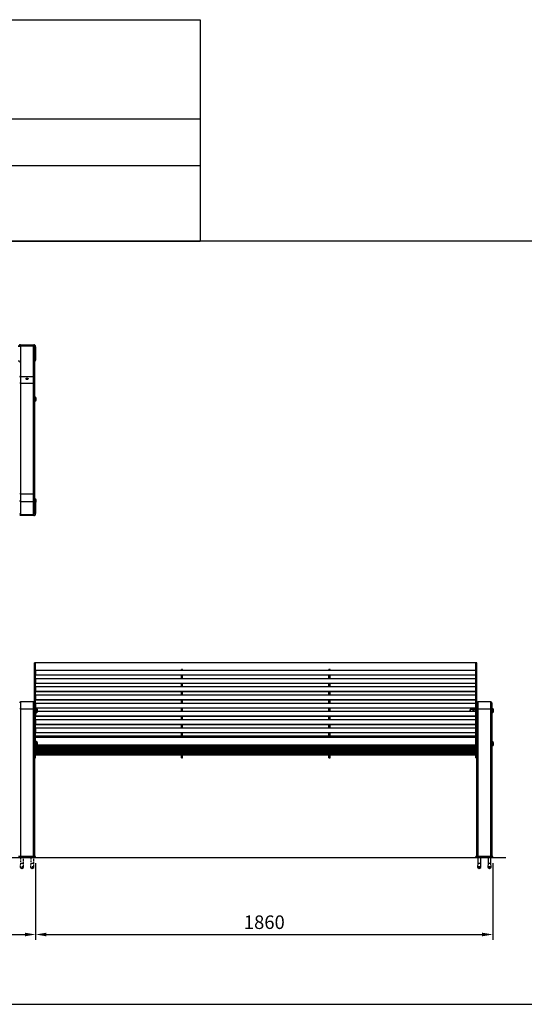
# Model space of a CAD drawing. Extents: x 0 to 7575, y -393 to 3609.
# Drawn here: x 2265 to 4318, y -393 to 3609 of the extents above; entities that cross this region are included whole.
import ezdxf

# ---------------------------------------------------------------- set-up
doc = ezdxf.new("R2010")
doc.units = 0
doc.header["$LTSCALE"] = 30
doc.header["$MEASUREMENT"] = 0
doc.linetypes.add('HIDDEN', pattern=[0.375, 0.25, -0.125])
doc.layers.get('0').update_dxf_attribs({"linetype": 'CONTINUOUS'})
doc.layers.get('DEFPOINTS').update_dxf_attribs({"linetype": 'CONTINUOUS'})
for name, color, linetype in [('Below ground level', 3, 'HIDDEN'), ('Dimensions', 2, 'CONTINUOUS'), ('Ground level', 3, 'CONTINUOUS'), ('Stamp', 1, 'CONTINUOUS'), ('Thick lines', 4, 'CONTINUOUS'), ('Thin lines', 2, 'CONTINUOUS'), ('VELOPA-Dun', 6, 'CONTINUOUS')]:
    doc.layers.add(name, color=color, linetype=linetype)
doc.styles.add('2-5TXT', font='arial.ttf')
doc.styles.add('ARIAL', font='arial.ttf')
doc.dimstyles.new('VELOPA-drukwerk', dxfattribs={"dimscale": 0, "dimtxt": 2.5, "dimasz": 2, "dimexe": 1, "dimexo": 1, "dimgap": 1, "dimtad": 1, "dimdec": 0, "dimdsep": 46, "dimtxsty": '2-5TXT', "dimcen": 8, "dimclrt": 256, "dimadec": 1, "dimazin": 2, "dimtfac": 1, "dimtdec": 0, "dimtmove": 0, "dimatfit": 3, "dimfxl": 1, "dimtolj": 1, "dimtzin": 0, "dimarcsym": 0})

# ---------------------------------------------------------------- blocks, each defined once
blk = doc.blocks.new('*D14')
at = {"layer": 'DEFPOINTS', "color": 0, "ltscale": 4, "transparency": 16777216}
for p in [(400.4, 203.3), (2330.4, 203.3), (2330.4, -109.3)]:
    blk.add_point(p, dxfattribs=at)
at = {"layer": 'Dimensions', "color": 0, "lineweight": -2, "ltscale": 4, "transparency": 16777216}
for p, q in [((400.4, 181.3), (400.4, -131.3)), ((2330.4, 181.3), (2330.4, -131.3)), ((444.4, -109.3), (2286.4, -109.3))]:
    blk.add_line(p, q, dxfattribs=at)
at = {"layer": 'Dimensions', "color": 0, "ltscale": 4, "transparency": 16777216}
for points in [[(444.4, -102), (444.4, -116.7), (400.4, -109.3)], [(2286.4, -102), (2286.4, -116.7), (2330.4, -109.3)]]:
    blk.add_solid(points, dxfattribs=at)
at = {"layer": 'Dimensions', "ltscale": 4, "transparency": 16777216, "insert": (1365.4, -59.2), "char_height": 55, "attachment_point": 5, "style": '2-5TXT'}
blk.add_mtext('\\A1;1930', dxfattribs=at)
blk = doc.blocks.new('*D25')
at = {"layer": 'DEFPOINTS', "color": 0, "ltscale": 4, "transparency": 16777216}
for p in [(2330.4, 203.3), (4190.4, 203.3), (4190.4, -109.3)]:
    blk.add_point(p, dxfattribs=at)
at = {"layer": 'VELOPA-Dun', "color": 0, "lineweight": -2, "ltscale": 4, "transparency": 16777216}
for p, q in [((2330.4, 181.3), (2330.4, -131.3)), ((4190.4, 181.3), (4190.4, -131.3)), ((2374.4, -109.3), (4146.4, -109.3))]:
    blk.add_line(p, q, dxfattribs=at)
at = {"layer": 'VELOPA-Dun', "color": 0, "ltscale": 4, "transparency": 16777216}
for points in [[(2374.4, -102), (2374.4, -116.7), (2330.4, -109.3)], [(4146.4, -102), (4146.4, -116.7), (4190.4, -109.3)]]:
    blk.add_solid(points, dxfattribs=at)
at = {"layer": 'VELOPA-Dun', "ltscale": 4, "transparency": 16777216, "insert": (3260.4, -59.3), "char_height": 55, "attachment_point": 5, "style": '2-5TXT'}
blk.add_mtext('\\A1;1860', dxfattribs=at)
blk = doc.blocks.new('Stamp Product drawing')
at = {"layer": 'Stamp'}
for p, q in [((0, 899.6), (3000, 899.6)), ((3000, 899.6), (3000, 0)), ((551, 496.6), (3000, 496.6)), ((0, 306.9), (3000, 306.9)), ((0, 0), (3000, 0))]:
    blk.add_line(p, q, dxfattribs=at)
at = {"layer": 'Stamp', "style": 'ARIAL'}
for tag, p, height in [('PRODUCTNAME', (615.6, 603.2), 200), ('DATE', (860.8, 373.6), 70)]:
    blk.add_attdef(tag, p, '', height=height, dxfattribs=at)

msp = doc.modelspace()

# ---------------------------------------------------------------- linework, layer by layer
for p, q in [((2330.4, 831.5), (2330.4, 812.4)), ((2330.4, 798), (2330.4, 778.9)), ((2330.4, 764.6), (2330.4, 745.4)), ((2330.4, 652.3), (2330.4, 661.1))]:
    msp.add_line(p, q)
msp.add_arc((2322.4, 796.9), 11.8, 75.2029, 94.8349)
at = {"layer": 'Below ground level'}
for p, q in [((2268.4, 203.3), (2268.4, 179.3)), ((2280.4, 179.3), (2280.4, 203.3)), ((2310.4, 203.3), (2310.4, 179.3)), ((2322.4, 179.3), (2322.4, 203.3)), ((2268.4, 179.3), (2267.7, 165.8)), ((2281.1, 165.8), (2267.7, 165.8)), ((2267.7, 165.8), (2268, 163.3)), ((2280.8, 163.3), (2268, 163.3)), ((2280.4, 179.3), (2268.4, 179.3)), ((2268.4, 163.3), (2274.4, 159.6)), ((2274.4, 159.6), (2280.4, 163.3)), ((2281.1, 165.8), (2280.4, 179.3)), ((2280.8, 163.3), (2281.1, 165.8)), ((2310.4, 179.3), (2309.7, 165.8)), ((2323.1, 165.8), (2309.7, 165.8)), ((2309.7, 165.8), (2310, 163.3)), ((2322.8, 163.3), (2310, 163.3)), ((2322.4, 179.3), (2310.4, 179.3)), ((2310.4, 163.3), (2316.4, 159.6)), ((2316.4, 159.6), (2322.4, 163.3)), ((2323.1, 165.8), (2322.4, 179.3)), ((2322.8, 163.3), (2323.1, 165.8))]:
    msp.add_line(p, q, dxfattribs=at)
at = {"layer": 'Ground level', "ltscale": 4}
msp.add_line((300.5, 203.3), (4242.2, 203.3), dxfattribs=at)
at = {"layer": 'Thick lines'}
for p, q in [((2268.4, 2287.8), (2322.4, 2287.8)), ((2269.4, 2282.8), (2321.4, 2282.8)), ((2269.4, 2282.8), (2269.4, 2159.4)), ((2321.4, 2159.4), (2321.4, 2282.8)), ((2325.4, 2278.7), (2325.4, 2155.5)), ((2330.4, 2279.8), (2330.4, 2225.8)), ((2269.4, 2159.4), (2269.4, 2131.6)), ((2269.4, 2159.4), (2321.4, 2159.4)), ((2269.4, 2131.6), (2269.4, 1682.2)), ((2269.4, 2131.6), (2321.4, 2131.6)), ((2321.4, 2131.6), (2321.4, 2159.4)), ((2321.4, 1682.2), (2321.4, 2131.6)), ((2325.4, 2155.5), (2325.4, 2131.4)), ((2325.4, 2131.4), (2325.4, 1682)), ((2269.4, 1682.2), (2269.4, 1650.8)), ((2269.4, 1682.2), (2321.4, 1682.2)), ((2321.4, 1650.8), (2321.4, 1682.2)), ((2325.4, 1682), (2325.4, 1654.8)), ((2269.4, 1650.8), (2321.4, 1650.8)), ((2269.4, 1650.8), (2269.4, 1598.3)), ((2321.4, 1598.3), (2321.4, 1650.8)), ((2325.4, 1654.8), (2325.4, 1602.3)), ((2330.4, 1646.3), (2330.4, 1601.3)), ((2322.4, 1593.3), (2268.4, 1593.3)), ((2269.4, 1598.3), (2321.4, 1598.3)), ((2321.4, 836), (2269.4, 836)), ((2269.4, 836), (2269.4, 808.6)), ((2269.4, 808.6), (2269.4, 208.3)), ((2269.4, 808.6), (2321.4, 808.6)), ((2321.4, 808.6), (2321.4, 836)), ((2321.4, 808.6), (2321.4, 836)), ((2321.4, 208.3), (2321.4, 808.6)), ((2325.4, 832), (2325.4, 808.2)), ((2325.4, 808.2), (2325.4, 208.3)), ((2325.4, 808.2), (2325.4, 691)), ((2325.4, 661.1), (2325.4, 691)), ((2268.4, 208.3), (2260.4, 208.3)), ((2268.4, 203.3), (2260.4, 203.3)), ((2322.4, 208.3), (2268.4, 208.3)), ((2268.4, 203.3), (2268.4, 208.3)), ((2322.4, 203.3), (2268.4, 203.3)), ((2330.4, 208.3), (2322.4, 208.3)), ((2322.4, 203.3), (2322.4, 208.3)), ((2330.4, 203.3), (2322.4, 203.3)), ((2330.4, 203.3), (2330.4, 208.3))]:
    msp.add_line(p, q, dxfattribs=at)
at = {"layer": 'Thick lines', "ltscale": 4}
msp.add_lwpolyline([(0, -393), (7574.8, -393), (7574.8, 2709.5), (0, 2709.5)], close=True, dxfattribs=at)
at = {"layer": 'Thick lines', "flags": 128}
for points in [[(2295.4, 2152.4), (2296.7, 2152.3), (2297.9, 2151.9), (2298.8, 2151.2), (2299.3, 2150.2), (2299.4, 2149.2), (2299, 2148.2), (2298.2, 2147.4), (2297.1, 2146.7), (2295.9, 2146.4), (2294.5, 2146.5), (2293.3, 2146.9), (2292.3, 2147.6), (2291.6, 2148.5), (2291.4, 2149.6), (2291.6, 2150.6), (2292.3, 2151.4), (2293.2, 2152), (2294.5, 2152.4), (2295.4, 2152.4)], [(2268.4, 1593.3), (2266.8, 1593.4), (2265.4, 1593.8)]]:
    msp.add_lwpolyline(points, dxfattribs=at)
at = {"layer": 'Thick lines'}
for centre, radius, start, end in [((2268.4, 2279.8), 8, 90, 180), ((2322.4, 2279.8), 8, 0, 90), ((2268.4, 2225.8), 8, 180, 247.9757), ((2322.4, 2225.8), 8, 292.0243, 0), ((2269.4, 2155.4), 3.96, 89.3749, 179.3597), ((2268.4, 2112.4), 19.3, 87.0382, 98.9549), ((2294.9, 2147.5), 3.61, 81.8356, 157.602), ((2295.8, 2147.3), 3.86, 26.0259, 96.0859), ((2321.4, 2155.4), 3.96, 0.6386, 90.6268), ((2322.4, 2112.4), 19.3, 81.0447, 92.9622), ((2268.4, 1663), 19.3, 87.0369, 98.9549), ((2322.4, 1663), 19.3, 81.0446, 92.9635), ((2269.4, 1654.8), 3.99, 180.1103, 270.1082), ((2321.4, 1654.8), 3.99, 269.8901, 359.8914), ((2322.4, 1601.3), 8, 270, 0), ((2269.4, 832), 4, 90, 180), ((2268.4, 796.9), 11.8, 85.1651, 104.7971), ((2321.4, 832), 4, 0, 90), ((2321.4, 832), 4, 0, 90), ((2322.4, 796.9), 11.8, 75.2021, 94.8356)]:
    msp.add_arc(centre, radius, start, end, dxfattribs=at)
for centre, major_axis, ratio, start_param, end_param in [((2269.4, 2278.7), (0, -4.09), 0.978148, 3.141593, 4.712389), ((2321.4, 2278.7), (0, 4.09), 0.978148, 4.712389, 6.283185), ((2269.4, 1602.3), (0, -4.02), 0.996195, 4.712389, 6.283185), ((2321.4, 1602.3), (0, 4.02), 0.996195, 3.141593, 4.712389)]:
    msp.add_ellipse(centre, major_axis=major_axis, ratio=ratio, start_param=start_param, end_param=end_param, dxfattribs=at)
at = {"layer": 'Thin lines'}
for p, q in [((2327.4, 2076.9), (2325.4, 2076.9)), ((2325.4, 2056.9), (2327.4, 2056.9)), ((2327.4, 2076.9), (2327.4, 2056.9)), ((2327.8, 2075.7), (2327.4, 2075.7)), ((2327.4, 2058.2), (2327.8, 2058.2)), ((2327.8, 2058.2), (2327.8, 2075.7)), ((2332.9, 2063.4), (2332.9, 2070.4)), ((2327.4, 1663.4), (2325.4, 1663.4)), ((2325.4, 1643.4), (2327.4, 1643.4)), ((2327.4, 1663.4), (2327.4, 1643.4)), ((2327.8, 1662.1), (2327.4, 1662.1)), ((2327.4, 1644.6), (2327.8, 1644.6)), ((2327.8, 1644.6), (2327.8, 1662.1)), ((2332.9, 1649.9), (2332.9, 1656.9)), ((2332.4, 810.7), (2330.4, 810.7)), ((2332.4, 810.7), (2332.4, 800.7)), ((2332.8, 809.5), (2332.4, 809.5)), ((2332.4, 800.7), (2332.4, 790.7)), ((2332.8, 800.7), (2332.8, 809.5)), ((2332.8, 792), (2332.8, 800.7)), ((2337.9, 800.7), (2337.9, 804.2)), ((2337.9, 797.2), (2337.9, 800.7)), ((2330.4, 790.7), (2332.4, 790.7)), ((2332.4, 792), (2332.8, 792)), ((2330.4, 731.1), (2330.4, 712)), ((2332.4, 675.8), (2330.4, 675.8)), ((2330.4, 655.8), (2332.4, 655.8)), ((2332.4, 675.8), (2332.4, 665.8)), ((2332.8, 674.6), (2332.4, 674.6)), ((2332.4, 665.8), (2332.4, 655.8)), ((2332.4, 657.1), (2332.8, 657.1)), ((2332.8, 665.8), (2332.8, 674.6)), ((2332.8, 657.1), (2332.8, 665.8)), ((2337.9, 665.8), (2337.9, 669.3)), ((2337.9, 662.3), (2337.9, 665.8))]:
    msp.add_line(p, q, dxfattribs=at)
for centre, start, end in [((2324.1, 2066.9), 21.5988, 66.9647), ((2324.1, 2066.9), 293.0353, 338.4012), ((2324.1, 1653.4), 21.5988, 66.9647), ((2324.1, 1653.4), 293.0353, 338.4012), ((2329.1, 800.7), 21.5988, 66.9647), ((2329.1, 800.7), 293.0353, 338.4012), ((2329.1, 665.8), 21.5988, 66.9647), ((2329.1, 665.8), 293.0353, 338.4012)]:
    msp.add_arc(centre, 9.51, start, end, dxfattribs=at)
at = {"layer": 'VELOPA-Dun'}
for p, q in [((2330.4, 995.1), (2325.4, 995.1)), ((2325.4, 984.5), (2325.4, 995.1)), ((2325.4, 832), (2325.4, 984.5)), ((2325.4, 984.5), (2330.4, 984.5)), ((4120.4, 995.1), (2330.4, 995.1)), ((2330.4, 984.5), (2330.4, 995.1)), ((2330.4, 691), (2330.4, 984.5)), ((2330.4, 965.4), (4120.4, 965.4)), ((2330.4, 965.4), (2330.4, 946.3)), ((2927.9, 967.5), (2922.9, 967.5)), ((2922.9, 966.8), (2922.9, 967.5)), ((2922.9, 965.4), (2922.9, 966.8)), ((2922.9, 966.8), (2927.9, 966.8)), ((2927.9, 966.8), (2927.9, 967.5)), ((2927.9, 965.4), (2927.9, 966.8)), ((3527.9, 967.5), (3522.9, 967.5)), ((3522.9, 966.8), (3522.9, 967.5)), ((3522.9, 965.4), (3522.9, 966.8)), ((3527.9, 966.8), (3522.9, 966.8)), ((3527.9, 966.8), (3527.9, 967.5)), ((3527.9, 965.4), (3527.9, 966.8)), ((4125.4, 995.1), (4120.4, 995.1)), ((4120.4, 984.5), (4120.4, 995.1)), ((4120.4, 691), (4120.4, 984.5)), ((4125.4, 984.5), (4120.4, 984.5)), ((4120.4, 965.4), (4120.4, 946.3)), ((4125.4, 984.5), (4125.4, 995.1)), ((4125.4, 832), (4125.4, 984.5)), ((2330.4, 946.3), (4120.4, 946.3)), ((2330.4, 945.7), (4120.4, 945.7)), ((2330.4, 945.6), (4120.4, 945.6)), ((2330.4, 931.9), (2330.4, 912.8)), ((2330.4, 931.9), (4120.4, 931.9)), ((2922.9, 931.9), (2922.9, 945.6)), ((2927.9, 931.9), (2927.9, 945.6)), ((3522.9, 931.9), (3522.9, 945.6)), ((3527.9, 931.9), (3527.9, 945.6)), ((4120.4, 931.9), (4120.4, 912.8)), ((2330.4, 912.8), (4120.4, 912.8)), ((2330.4, 912.2), (4120.4, 912.2)), ((2330.4, 912.2), (4120.4, 912.2)), ((2330.4, 898.5), (2330.4, 879.3)), ((2330.4, 898.5), (4120.4, 898.5)), ((2922.9, 898.5), (2922.9, 912.2)), ((2927.9, 898.5), (2927.9, 912.2)), ((3522.9, 898.5), (3522.9, 912.2)), ((3527.9, 898.5), (3527.9, 912.2)), ((4120.4, 898.5), (4120.4, 879.3)), ((2330.4, 879.3), (4120.4, 879.3)), ((2330.4, 878.7), (4120.4, 878.7)), ((2330.4, 878.7), (4120.4, 878.7)), ((2330.4, 865), (2330.4, 845.9)), ((2330.4, 865), (4120.4, 865)), ((2330.4, 845.9), (4120.4, 845.9)), ((2330.4, 845.3), (4120.4, 845.3)), ((2330.4, 845.2), (4120.4, 845.2)), ((2922.9, 865), (2922.9, 878.7)), ((2922.9, 831.5), (2922.9, 845.2)), ((2927.9, 865), (2927.9, 878.7)), ((2927.9, 831.5), (2927.9, 845.2)), ((3522.9, 865), (3522.9, 878.7)), ((3522.9, 831.5), (3522.9, 845.2)), ((3527.9, 865), (3527.9, 878.7)), ((3527.9, 831.5), (3527.9, 845.2)), ((4120.4, 865), (4120.4, 845.9)), ((2330.4, 831.5), (4120.4, 831.5)), ((2330.4, 812.4), (4120.4, 812.4)), ((2330.4, 811.8), (4120.4, 811.8)), ((2330.4, 811.8), (4120.4, 811.8)), ((2922.9, 798), (2922.9, 811.8)), ((2927.9, 798), (2927.9, 811.8)), ((3522.9, 798), (3522.9, 811.8)), ((3527.9, 798), (3527.9, 811.8)), ((4098.4, 805.7), (4097.4, 804.7)), ((4097.4, 800.7), (4097.4, 804.7)), ((4097.4, 798), (4097.4, 800.7)), ((4108.4, 805.7), (4098.4, 805.7)), ((4098.4, 800.7), (4098.4, 805.7)), ((4098.4, 798), (4098.4, 800.7)), ((4108.4, 808.2), (4108.4, 798)), ((4110.4, 809.2), (4109.4, 809.2)), ((4109.4, 809.2), (4109.4, 798)), ((4111, 810.6), (4110.4, 809.3)), ((4110.4, 809.3), (4110.4, 808.6)), ((4110.4, 807.6), (4110.4, 808.6)), ((4110.4, 807.6), (4110.4, 801.8)), ((4110.4, 799.7), (4110.4, 801.8)), ((4111, 810.6), (4117.8, 810.6)), ((4111, 805.7), (4117.8, 805.7)), ((4118.4, 809.3), (4117.8, 810.6)), ((4120.4, 810.7), (4118.4, 810.7)), ((4118.4, 810.7), (4118.4, 801.1)), ((4118.4, 801.1), (4118.4, 798)), ((4120.4, 831.5), (4120.4, 812.4)), ((4125.4, 808.2), (4125.4, 832)), ((4125.4, 691), (4125.4, 808.2)), ((4181.4, 836), (4129.4, 836)), ((4129.4, 836), (4129.4, 808.6)), ((4129.4, 808.6), (4129.4, 208.3)), ((4129.4, 808.6), (4181.4, 808.6)), ((4181.4, 808.6), (4181.4, 836)), ((4181.4, 208.3), (4181.4, 808.6)), ((4185.4, 832), (4185.4, 808.2)), ((4187.4, 810.7), (4185.4, 810.7)), ((4185.4, 808.2), (4185.4, 208.3)), ((4187.4, 810.7), (4187.4, 800.7)), ((4187.8, 809.5), (4187.4, 809.5)), ((4187.4, 800.7), (4187.4, 790.7)), ((4187.8, 800.7), (4187.8, 809.5)), ((4187.8, 792), (4187.8, 800.7)), ((4192.9, 800.7), (4192.9, 804.2)), ((4192.9, 797.2), (4192.9, 800.7)), ((2330.4, 778.9), (4120.4, 778.9)), ((2330.4, 778.3), (4120.4, 778.3)), ((2330.4, 778.3), (4120.4, 778.3)), ((2330.4, 764.6), (4120.4, 764.6)), ((2337.9, 798), (4120.4, 798)), ((2922.9, 764.6), (2922.9, 778.3)), ((2927.9, 764.6), (2927.9, 778.3)), ((3522.9, 764.6), (3522.9, 778.3)), ((3527.9, 764.6), (3527.9, 778.3)), ((4110.4, 799.7), (4110.4, 798)), ((4118.4, 799.7), (4118.1, 798)), ((4120.4, 798), (4120.4, 778.9)), ((4120.4, 764.6), (4120.4, 745.4)), ((4185.4, 790.7), (4187.4, 790.7)), ((4187.4, 792), (4187.8, 792)), ((2330.4, 745.4), (4120.4, 745.4)), ((2330.4, 744.9), (4120.4, 744.9)), ((2330.4, 744.8), (4120.4, 744.8)), ((2330.4, 731.1), (4120.4, 731.1)), ((2922.9, 731.1), (2922.9, 744.8)), ((2927.9, 731.1), (2927.9, 744.8)), ((3522.9, 731.1), (3522.9, 744.8)), ((3527.9, 731.1), (3527.9, 744.8)), ((4120.4, 731.1), (4120.4, 712)), ((2330.4, 691), (2325.4, 691)), ((2330.4, 712), (4120.4, 712)), ((2330.4, 711.4), (4120.4, 711.4)), ((2330.4, 711.3), (4120.4, 711.3)), ((2330.4, 697.6), (4120.4, 697.6)), ((2330.4, 697.6), (2330.4, 691)), ((4120.4, 691), (2330.4, 691)), ((2330.4, 676), (2330.4, 691)), ((2330.4, 661.1), (2330.4, 691)), ((2922.9, 697.6), (2922.9, 711.3)), ((2927.9, 697.6), (2927.9, 711.3)), ((3522.9, 697.6), (3522.9, 711.3)), ((3527.9, 697.6), (3527.9, 711.3)), ((4120.4, 697.6), (4120.4, 691)), ((4125.4, 691), (4120.4, 691)), ((4120.4, 676), (4120.4, 691)), ((4120.4, 661.1), (4120.4, 691)), ((4125.4, 661.1), (4125.4, 691)), ((2330.4, 608.5), (2330.4, 661.1)), ((2330.4, 654.6), (2922.9, 654.6)), ((2330.4, 652), (2922.9, 652)), ((2330.4, 650.3), (2922.9, 650.3)), ((2330.4, 647.7), (2922.9, 647.7)), ((2330.4, 646.1), (2922.9, 646.1)), ((2330.4, 643.5), (2922.9, 643.5)), ((2330.4, 641.8), (2922.9, 641.8)), ((2332.4, 656.3), (2922.9, 656.3)), ((2335.5, 658.9), (2922.9, 658.9)), ((2337, 660.5), (2922.9, 660.5)), ((2337.3, 661), (4120.4, 661)), ((2922.9, 660.2), (2922.9, 661)), ((2922.9, 608.5), (2922.9, 660.2)), ((2922.9, 660.2), (2927.9, 660.2)), ((2927.9, 660.2), (2927.9, 661)), ((2927.9, 660.5), (3522.9, 660.5)), ((2927.9, 608.5), (2927.9, 660.2)), ((2927.9, 658.9), (3522.9, 658.9)), ((2927.9, 656.3), (3522.9, 656.3)), ((2927.9, 654.6), (3522.9, 654.6)), ((2927.9, 652), (3522.9, 652)), ((2927.9, 650.3), (3522.9, 650.3)), ((2927.9, 647.7), (3522.9, 647.7)), ((2927.9, 646.1), (3522.9, 646.1)), ((2927.9, 643.5), (3522.9, 643.5)), ((2927.9, 641.8), (3522.9, 641.8)), ((3522.9, 660.2), (3522.9, 661)), ((3522.9, 608.5), (3522.9, 660.2)), ((3527.9, 660.2), (3522.9, 660.2)), ((3527.9, 660.2), (3527.9, 661)), ((3527.9, 660.5), (4108.4, 660.5)), ((3527.9, 608.5), (3527.9, 660.2)), ((3527.9, 658.9), (4108.4, 658.9)), ((3527.9, 656.3), (4110.9, 656.3)), ((3527.9, 654.6), (4120.4, 654.6)), ((3527.9, 652), (4120.4, 652)), ((3527.9, 650.3), (4120.4, 650.3)), ((3527.9, 647.7), (4120.4, 647.7)), ((3527.9, 646.1), (4120.4, 646.1)), ((3527.9, 643.5), (4120.4, 643.5)), ((3527.9, 641.8), (4120.4, 641.8)), ((4098.2, 661), (4098.4, 660.8)), ((4098.4, 660.8), (4098.4, 661)), ((4098.4, 660.8), (4108.4, 660.8)), ((4108.4, 661), (4108.4, 658.4)), ((4109.4, 661), (4109.4, 657.4)), ((4109.4, 657.4), (4110.4, 657.4)), ((4110.4, 661), (4110.4, 659)), ((4110.4, 657.9), (4110.4, 659)), ((4110.4, 657.9), (4110.4, 657.3)), ((4110.4, 657.3), (4111, 656)), ((4111, 656), (4117.8, 656)), ((4117.8, 656), (4118.4, 657.3)), ((4117.9, 656.3), (4118.4, 656.3)), ((4118.4, 658), (4118.4, 661)), ((4118.4, 655.8), (4118.4, 658)), ((4118.4, 655.8), (4120.4, 655.8)), ((4120.4, 661.1), (4120.4, 676)), ((4120.4, 608.5), (4120.4, 661.1)), ((4125.4, 661.1), (4120.4, 661.1)), ((4125.4, 652.3), (4125.4, 661.1)), ((4125.4, 208.3), (4125.4, 652.3)), ((4187.4, 675.8), (4185.4, 675.8)), ((4185.4, 655.8), (4187.4, 655.8)), ((4187.4, 675.8), (4187.4, 665.8)), ((4187.8, 674.6), (4187.4, 674.6)), ((4187.4, 665.8), (4187.4, 655.8)), ((4187.4, 657.1), (4187.8, 657.1)), ((4187.8, 665.8), (4187.8, 674.6)), ((4187.8, 657.1), (4187.8, 665.8)), ((4192.9, 665.8), (4192.9, 669.3)), ((4192.9, 662.3), (4192.9, 665.8)), ((2325.4, 608.5), (2330.4, 608.5)), ((2325.4, 608.3), (2330.4, 608.3)), ((2330.4, 639.2), (2922.9, 639.2)), ((2330.4, 637.5), (2922.9, 637.5)), ((2330.4, 635), (2922.9, 635)), ((2330.4, 633.3), (2922.9, 633.3)), ((2330.4, 630.7), (2922.9, 630.7)), ((2330.4, 629), (2922.9, 629)), ((2330.4, 626.4), (2922.9, 626.4)), ((2330.4, 624.7), (2922.9, 624.7)), ((2330.4, 622.2), (2922.9, 622.2)), ((2330.4, 620.5), (2922.9, 620.5)), ((2330.4, 608.3), (2330.4, 608.5)), ((2922.9, 608.3), (2922.9, 608.5)), ((2922.9, 608.5), (2927.9, 608.5)), ((2922.9, 608.3), (2927.9, 608.3)), ((2927.9, 639.2), (3522.9, 639.2)), ((2927.9, 637.5), (3522.9, 637.5)), ((2927.9, 635), (3522.9, 635)), ((2927.9, 633.3), (3522.9, 633.3)), ((2927.9, 630.7), (3522.9, 630.7)), ((2927.9, 629), (3522.9, 629)), ((2927.9, 626.4), (3522.9, 626.4)), ((2927.9, 624.7), (3522.9, 624.7)), ((2927.9, 622.2), (3522.9, 622.2)), ((2927.9, 620.5), (3522.9, 620.5)), ((2927.9, 608.3), (2927.9, 608.5)), ((3522.9, 608.3), (3522.9, 608.5)), ((3527.9, 608.5), (3522.9, 608.5)), ((3522.9, 608.3), (3527.9, 608.3)), ((3527.9, 639.2), (4120.4, 639.2)), ((3527.9, 637.5), (4120.4, 637.5)), ((3527.9, 635), (4120.4, 635)), ((3527.9, 633.3), (4120.4, 633.3)), ((3527.9, 630.7), (4120.4, 630.7)), ((3527.9, 629), (4120.4, 629)), ((3527.9, 626.4), (4120.4, 626.4)), ((3527.9, 624.7), (4120.4, 624.7)), ((3527.9, 622.2), (4120.4, 622.2)), ((3527.9, 620.5), (4120.4, 620.5)), ((3527.9, 608.3), (3527.9, 608.5)), ((4120.4, 608.3), (4120.4, 608.5)), ((4125.4, 608.5), (4120.4, 608.5)), ((4120.4, 608.3), (4125.4, 608.3)), ((4120.4, 203.3), (4120.4, 208.3)), ((4128.4, 208.3), (4120.4, 208.3)), ((4128.4, 203.3), (4120.4, 203.3)), ((4182.4, 208.3), (4128.4, 208.3)), ((4128.4, 203.3), (4128.4, 208.3)), ((4182.4, 203.3), (4128.4, 203.3)), ((4182.4, 203.3), (4128.4, 203.3)), ((4128.4, 203.3), (4128.4, 179.3)), ((4140.4, 179.3), (4140.4, 203.3)), ((4170.4, 203.3), (4170.4, 179.3)), ((4190.4, 208.3), (4182.4, 208.3)), ((4182.4, 203.3), (4182.4, 208.3)), ((4190.4, 203.3), (4182.4, 203.3)), ((4182.4, 179.3), (4182.4, 203.3)), ((4190.4, 203.3), (4190.4, 208.3)), ((4128.4, 179.3), (4127.7, 165.8)), ((4141.1, 165.8), (4127.7, 165.8)), ((4127.7, 165.8), (4128, 163.3)), ((4140.8, 163.3), (4128, 163.3)), ((4140.4, 179.3), (4128.4, 179.3)), ((4128.4, 163.3), (4134.4, 159.6)), ((4134.4, 159.6), (4140.4, 163.3)), ((4141.1, 165.8), (4140.4, 179.3)), ((4140.8, 163.3), (4141.1, 165.8)), ((4170.4, 179.3), (4169.7, 165.8)), ((4183.1, 165.8), (4169.7, 165.8)), ((4169.7, 165.8), (4170, 163.3)), ((4182.8, 163.3), (4170, 163.3)), ((4182.4, 179.3), (4170.4, 179.3)), ((4170.4, 163.3), (4176.4, 159.6)), ((4176.4, 159.6), (4182.4, 163.3)), ((4183.1, 165.8), (4182.4, 179.3)), ((4182.8, 163.3), (4183.1, 165.8))]:
    msp.add_line(p, q, dxfattribs=at)
at = {"layer": 'VELOPA-Dun', "flags": 128}
for points in [[(4110.4, 808.6), (4110.8, 810.2), (4111, 810.6)], [(4111, 805.7), (4110.6, 806.7), (4110.4, 807.6)], [(4110.4, 801.8), (4111, 805.5), (4111, 805.7)], [(4117.8, 810.6), (4118.2, 809.6), (4118.4, 808.6)], [(4118.4, 807.6), (4118, 806), (4117.8, 805.7)], [(4117.8, 805.7), (4118.3, 803.1), (4118.4, 801.8)], [(4110.6, 798), (4110.5, 798.4), (4110.4, 799.7)], [(4110.4, 659), (4110.8, 660.5), (4111, 660.9)], [(4111, 656), (4110.6, 657), (4110.4, 657.9)], [(4117.8, 660.9), (4118.2, 659.9), (4118.4, 659)], [(4118.4, 657.9), (4118, 656.4), (4117.8, 656)]]:
    msp.add_lwpolyline(points, dxfattribs=at)
at = {"layer": 'VELOPA-Dun'}
for centre, radius, start, end in [((4109.4, 808.2), 1, 90, 180), ((4129.4, 832), 4, 90, 180), ((4128.4, 796.9), 11.8, 85.1651, 104.7971), ((4181.4, 832), 4, 0, 90), ((4182.4, 796.9), 11.8, 75.2021, 94.8356), ((4184.1, 800.7), 9.51, 21.5988, 66.9647), ((4184.1, 800.7), 9.51, 293.0353, 338.4012), ((4109.4, 658.4), 1, 180, 270), ((4184.1, 665.8), 9.51, 21.5988, 66.9647), ((4184.1, 665.8), 9.51, 293.0353, 338.4012)]:
    msp.add_arc(centre, radius, start, end, dxfattribs=at)

# ---------------------------------------------------------------- block references
msp.add_blockref('Stamp Product drawing', (0, 2709.5))

# ---------------------------------------------------------------- dimensions: what is measured, and where the dimension line sits
at = {"layer": 'Dimensions', "ltscale": 4}
dim = msp.add_linear_dim(base=(2330.4, -109.3), p1=(400.4, 203.3), p2=(2330.4, 203.3), dimstyle='VELOPA-drukwerk', override={"dimscale": 22}, dxfattribs=at)
dim.commit()
dim.dimension.update_dxf_attribs({"geometry": '*D14', "text_midpoint": (1365.4, -59.2)})
at = {"layer": 'VELOPA-Dun', "ltscale": 4}
dim = msp.add_linear_dim(base=(4190.4, -109.3), p1=(2330.4, 203.3), p2=(4190.4, 203.3), dimstyle='VELOPA-drukwerk', override={"dimscale": 22}, dxfattribs=at)
dim.commit()
dim.dimension.update_dxf_attribs({"geometry": '*D25', "text_midpoint": (3260.4, -59.3)})

doc.saveas('drawing.dxf')
